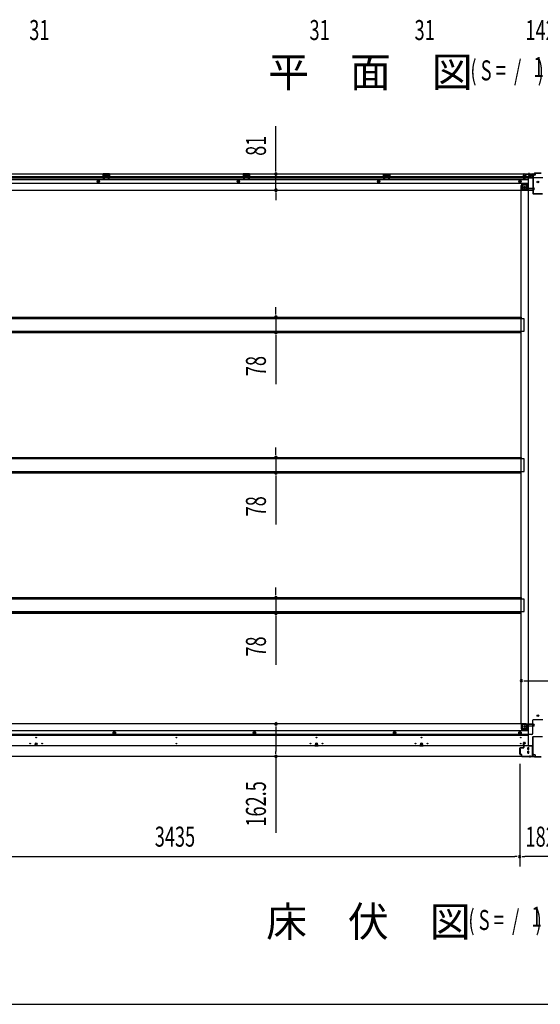
# Model space of a CAD drawing. Extents: x 543 to 20478, y 184 to 14052.
# Drawn here: x 2987 to 5591, y 517 to 5440 of the extents above; entities that cross this region are included whole.
import ezdxf

# ---------------------------------------------------------------- set-up
doc = ezdxf.new("R2010")
doc.units = 0
doc.header["$LTSCALE"] = 50
doc.header["$MEASUREMENT"] = 0
for name, pattern in [('1PL-S', [4, 2.5, -0.5, 0.5, -0.5]), ('HIDE-L', [3, 2, -1]), ('HIDE-M', [2, 1, -1])]:
    doc.linetypes.add(name, pattern=pattern)
for name, color, linetype in [('M1', 4, 'CONTINUOUS'), ('SUNPOU', 4, 'CONTINUOUS'), ('WAKUSEN-01', 50, 'CONTINUOUS'), ('下枠中', 1, 'CONTINUOUS'), ('下枠前', 2, 'CONTINUOUS'), ('下枠後', 3, 'CONTINUOUS'), ('中柱後', 2, 'CONTINUOUS'), ('床補強', 3, 'CONTINUOUS'), ('間柱', 4, 'CONTINUOUS')]:
    doc.layers.add(name, color=color, linetype=linetype)
doc.styles.add('00', font='ROMANS', dxfattribs={"width": 0.666667, "bigfont": 'BIGFONT'})
doc.styles.add('01', font='ROMANS', dxfattribs={"height": 3, "bigfont": 'BIGFONT'})

msp = doc.modelspace()

# ---------------------------------------------------------------- linework, layer by layer
at = {"layer": 'SUNPOU'}
for p, q in [((4268.4, 4693.4), (4268.4, 4907.3)), ((4268.4, 4680.9), (4268.4, 4693.4)), ((4268.4, 4587.4), (4268.4, 4668.4)), ((4268.4, 4574.9), (4268.4, 4562.4)), ((4268.4, 4562.4), (4268.4, 4537.4)), ((4268.4, 3977.6), (4268.4, 4002.6)), ((4268.4, 3965.1), (4268.4, 3977.6)), ((4268.4, 3952.6), (4268.4, 3875)), ((4268.4, 3862.5), (4268.4, 3850)), ((4268.4, 3850), (4268.4, 3617.1)), ((4268.4, 3276.6), (4268.4, 3301.6)), ((4268.4, 3264.1), (4268.4, 3276.6)), ((4268.4, 3251.6), (4268.4, 3174)), ((4268.4, 3161.5), (4268.4, 3149)), ((4268.4, 3149), (4268.4, 2916.1)), ((4268.4, 2575.6), (4268.4, 2600.6)), ((4268.4, 2563.1), (4268.4, 2575.6)), ((4268.4, 2550.6), (4268.4, 2473)), ((4268.4, 2460.5), (4268.4, 2448)), ((4268.4, 2448), (4268.4, 2215.1)), ((5508.4, 2135.3), (5520.9, 2135.3)), ((5520.9, 2135.3), (5636.9, 2135.3)), ((4268.4, 1906.8), (4268.4, 1894.3)), ((4268.4, 1894.3), (4268.4, 1781.8)), ((4268.4, 1769.3), (4268.4, 1781.8)), ((4268.4, 1756.8), (4268.4, 1374.7)), ((5487.9, 1718.8), (5487.9, 1205.6)), ((5487.9, 1668.8), (5487.9, 1205.6)), ((2077.9, 1255.6), (5462.9, 1255.6)), ((5475.4, 1255.6), (5462.9, 1255.6)), ((5500.4, 1255.6), (5512.9, 1255.6)), ((5644.9, 1255.6), (5512.9, 1255.6))]:
    msp.add_line(p, q, dxfattribs=at)
for centre, start, end in [((4268.4, 4668.4), 90, 270), ((4268.4, 4668.4), 270, 90), ((4268.4, 4587.4), 90, 270), ((4268.4, 4587.4), 270, 90), ((4268.4, 3952.6), 90, 270), ((4268.4, 3952.6), 270, 90), ((4268.4, 3875), 90, 270), ((4268.4, 3875), 270, 90), ((4268.4, 3251.6), 90, 270), ((4268.4, 3251.6), 270, 90), ((4268.4, 3174), 90, 270), ((4268.4, 3174), 270, 90), ((4268.4, 2550.6), 90, 270), ((4268.4, 2550.6), 270, 90), ((4268.4, 2473), 90, 270), ((4268.4, 2473), 270, 90), ((5495.9, 2135.3), 0, 180), ((5495.9, 2135.3), 180, 0), ((4268.4, 1919.3), 90, 270), ((4268.4, 1919.3), 270, 90), ((4268.4, 1756.8), 90, 270), ((4268.4, 1756.8), 270, 90), ((5487.9, 1255.6), 0, 180), ((5487.9, 1255.6), 0, 180), ((5487.9, 1255.6), 180, 0), ((5487.9, 1255.6), 180, 0)]:
    msp.add_arc(centre, 6.25, start, end, dxfattribs=at)
at = {"layer": 'WAKUSEN-01'}
msp.add_line((542.5, 517.5), (20477.5, 517.5), dxfattribs=at)
at = {"layer": '下枠中'}
for p, q in [((5531.9, 1865.8), (5531.9, 4658.3)), ((5547.9, 4658.3), (5531.9, 4658.3)), ((5552.9, 4650.3), (5552.9, 4653.3)), ((5602.9, 4648.3), (5554.9, 4648.3)), ((5520.4, 4586.8), (5495.9, 4586.8)), ((5495.9, 1920.3), (5495.9, 4586.8)), ((5501.4, 4607.8), (5501.4, 4586.8)), ((5520.4, 4591.8), (5501.4, 4591.8)), ((5522.4, 4612.8), (5506.4, 4612.8)), ((5527.4, 4618.3), (5522.4, 4612.8)), ((5522.4, 4612.8), (5522.4, 4593.8)), ((5527.4, 4618.3), (5527.4, 4593.8)), ((5531.9, 4618.3), (5527.4, 4618.3)), ((5520.4, 1920.3), (5495.9, 1920.3)), ((5501.4, 1899.3), (5501.4, 1920.3)), ((5552.9, 1870.8), (5552.9, 1938.3)), ((5602.9, 1940.3), (5554.9, 1940.3)), ((5520.4, 1915.3), (5501.4, 1915.3)), ((5522.4, 1894.3), (5506.4, 1894.3)), ((5522.4, 1894.3), (5522.4, 1913.3)), ((5527.4, 1888.8), (5522.4, 1894.3)), ((5527.4, 1888.8), (5527.4, 1913.3)), ((5531.9, 1888.8), (5527.4, 1888.8)), ((5547.9, 1865.8), (5531.9, 1865.8))]:
    msp.add_line(p, q, dxfattribs=at)
at = {"layer": '下枠中', "color": 3}
msp.add_line((5552.9, 4653.3), (5547.9, 4658.3), dxfattribs=at)
at = {"layer": '下枠中'}
for centre in [(5578.9, 4628.3), (5512.4, 4601.8), (5578.9, 1960.3), (5512.4, 1905.3)]:
    msp.add_circle(centre, 4, dxfattribs=at)
for centre, radius, start, end in [((5554.9, 4650.3), 2, 180, 270), ((5506.4, 4607.8), 5, 90, 180), ((5520.4, 4593.8), 2, 270, 0), ((5520.4, 4593.8), 7, 270, 0), ((5520.4, 1913.3), 7, 0, 90), ((5554.9, 1938.3), 2, 90, 180), ((5506.4, 1899.3), 5, 180, 270), ((5520.4, 1913.3), 2, 0, 90), ((5547.9, 1870.8), 5, 270, 0)]:
    msp.add_arc(centre, radius, start, end, dxfattribs=at)
at = {"layer": '下枠前'}
for p, q in [((5529.9, 1884.3), (2010.9, 1884.3)), ((5494.9, 1919.3), (2045.9, 1919.3)), ((3459.9, 1880.3), (3454.9, 1877.4)), ((3454.9, 1877.4), (3454.9, 1871.7)), ((3454.9, 1871.7), (3459.9, 1868.8)), ((3464.9, 1877.4), (3459.9, 1880.3)), ((3459.9, 1868.8), (3464.9, 1871.7)), ((3464.9, 1871.7), (3464.9, 1877.4)), ((4160.9, 1880.3), (4155.9, 1877.4)), ((4155.9, 1877.4), (4155.9, 1871.7)), ((4155.9, 1871.7), (4160.9, 1868.8)), ((4165.9, 1877.4), (4160.9, 1880.3)), ((4160.9, 1868.8), (4165.9, 1871.7)), ((4165.9, 1871.7), (4165.9, 1877.4)), ((4861.9, 1880.3), (4856.9, 1877.4)), ((4856.9, 1877.4), (4856.9, 1871.7)), ((4856.9, 1871.7), (4861.9, 1868.8)), ((4866.9, 1877.4), (4861.9, 1880.3)), ((4861.9, 1868.8), (4866.9, 1871.7)), ((4866.9, 1871.7), (4866.9, 1877.4)), ((5489.4, 1880.3), (5484.4, 1877.4)), ((5484.4, 1877.4), (5484.4, 1871.7)), ((5484.4, 1871.7), (5489.4, 1868.8)), ((5494.4, 1877.4), (5489.4, 1880.3)), ((5489.4, 1868.8), (5494.4, 1871.7)), ((5494.4, 1871.7), (5494.4, 1877.4)), ((5494.9, 1919.3), (5556.9, 1919.3)), ((5494.9, 1918.3), (5494.9, 1919.3)), ((5494.9, 1918.3), (5556.9, 1918.3)), ((5494.9, 1918.1), (5494.9, 1895.8)), ((5496.9, 1916.3), (5524.9, 1916.3)), ((5500.9, 1895.8), (5500.9, 1916.3)), ((5502.9, 1893.8), (5529.9, 1893.8)), ((5502.9, 1887.8), (5529.9, 1887.8)), ((5529.9, 1911.3), (5529.9, 1808.8)), ((5529.9, 1909.3), (5558.9, 1909.3)), ((5553.9, 1918.3), (5553.9, 1919.3)), ((5555.9, 1916.3), (5558.9, 1916.3)), ((5556.9, 1918.3), (5556.9, 1919.3)), ((5561.9, 1912.3), (5561.9, 1913.3)), ((5529.9, 1865.8), (2010.9, 1865.8)), ((5529.9, 1860.8), (2010.9, 1860.8)), ((5506.9, 1808.8), (5506.9, 1824.3)), ((5508.9, 1826.3), (5513.4, 1826.3)), ((5515.4, 1824.3), (5515.4, 1821.3)), ((5550.9, 1808.8), (1989.9, 1808.8)), ((3061.4, 1812.8), (3061.4, 1808.8)), ((3077.4, 1810), (3061.4, 1810)), ((3061.9, 1813.3), (3076.9, 1813.3)), ((3077.4, 1812.8), (3077.4, 1808.8)), ((4463.4, 1812.8), (4463.4, 1808.8)), ((4463.4, 1810), (4479.4, 1810)), ((4478.9, 1813.3), (4463.9, 1813.3)), ((4479.4, 1812.8), (4479.4, 1808.8)), ((4988.9, 1812.8), (4988.9, 1808.8)), ((4988.9, 1810), (5004.9, 1810)), ((5004.4, 1813.3), (4989.4, 1813.3)), ((5004.9, 1812.8), (5004.9, 1808.8)), ((5486.9, 1792.8), (5486.9, 1770.8)), ((5489.9, 1793.3), (5487.4, 1793.3)), ((5490.4, 1792.8), (5490.4, 1770.8)), ((5509.4, 1810), (5506.9, 1810)), ((5509.4, 1819.3), (5509.4, 1808.8)), ((5514.4, 1820.3), (5510.4, 1820.3)), ((5528.4, 1791.3), (5528.4, 1800.3)), ((5528.4, 1773.3), (5528.4, 1782.3)), ((5528.9, 1800.8), (5533.9, 1800.8)), ((5528.9, 1790.8), (5533.9, 1790.8)), ((5528.9, 1782.8), (5533.9, 1782.8)), ((5528.9, 1772.8), (5533.9, 1772.8)), ((5529.9, 1810), (5550.9, 1810)), ((5532.9, 1810), (5532.9, 1808.8)), ((5534.4, 1791.3), (5534.4, 1800.3)), ((5534.4, 1773.3), (5534.4, 1782.3)), ((5550.9, 1810), (5550.9, 1756.8)), ((5550.9, 1798.8), (5550.9, 1756.8)), ((5565.9, 1756.8), (1974.9, 1756.8)), ((5550.9, 1756.8), (1989.9, 1756.8)), ((5489.9, 1770.3), (5487.4, 1770.3)), ((5550.9, 1768.8), (5555.4, 1768.8)), ((5550.9, 1768.8), (5554.9, 1768.8)), ((5550.9, 1767.6), (5555.4, 1767.6)), ((5550.9, 1767.6), (5554.9, 1767.6)), ((5550.9, 1758), (5565.9, 1758)), ((5553.9, 1768.8), (5553.9, 1767.8)), ((5555.4, 1768.8), (5555.4, 1767.6)), ((5555.9, 1765.8), (5562.9, 1765.8)), ((5565.9, 1762.8), (5565.9, 1756.8))]:
    msp.add_line(p, q, dxfattribs=at)
at = {"layer": '下枠前', "color": 6, "linetype": 'HIDE-M'}
for p, q in [((3459.9, 1879.7), (3455.4, 1877.2)), ((3455.4, 1877.2), (3455.4, 1872)), ((3455.4, 1872), (3459.9, 1869.4)), ((3464.4, 1877.2), (3459.9, 1879.7)), ((3459.9, 1869.4), (3464.4, 1872)), ((3464.4, 1872), (3464.4, 1877.2)), ((4160.9, 1879.7), (4156.4, 1877.2)), ((4156.4, 1877.2), (4156.4, 1872)), ((4156.4, 1872), (4160.9, 1869.4)), ((4165.4, 1877.2), (4160.9, 1879.7)), ((4160.9, 1869.4), (4165.4, 1872)), ((4165.4, 1872), (4165.4, 1877.2)), ((4861.9, 1879.7), (4857.4, 1877.2)), ((4857.4, 1877.2), (4857.4, 1872)), ((4857.4, 1872), (4861.9, 1869.4)), ((4866.4, 1877.2), (4861.9, 1879.7)), ((4861.9, 1869.4), (4866.4, 1872)), ((4866.4, 1872), (4866.4, 1877.2)), ((5489.4, 1879.7), (5484.9, 1877.2)), ((5484.9, 1877.2), (5484.9, 1872)), ((5484.9, 1872), (5489.4, 1869.4)), ((5493.9, 1877.2), (5489.4, 1879.7)), ((5489.4, 1869.4), (5493.9, 1872)), ((5493.9, 1872), (5493.9, 1877.2))]:
    msp.add_line(p, q, dxfattribs=at)
for centre, radius in [((3459.9, 1874.6), 6), ((3459.9, 1874.6), 4.5), ((4160.9, 1874.6), 6), ((4160.9, 1874.6), 4.5), ((4861.9, 1874.6), 6), ((4861.9, 1874.6), 4.5), ((5489.4, 1874.6), 6), ((5489.4, 1874.6), 4.5)]:
    msp.add_circle(centre, radius, dxfattribs=at)
at = {"layer": '下枠前', "color": 4}
for centre in [(3459.9, 1874.6), (4160.9, 1874.6), (4861.9, 1874.6), (5489.4, 1874.6), (5512.4, 1905.3)]:
    msp.add_circle(centre, 3, dxfattribs=at)
at = {"layer": '下枠前'}
for centre, radius in [((3459.9, 1874.6), 2), ((4160.9, 1874.6), 2), ((4861.9, 1874.6), 2), ((5489.4, 1874.6), 2), ((5512.4, 1905.3), 2.5), ((3039.4, 1820.8), 1.75), ((3069.4, 1820.8), 4), ((3069.4, 1850.8), 1.75), ((3099.4, 1820.8), 1.75), ((3770.4, 1850.8), 1.75), ((3770.4, 1820.8), 1.75), ((4441.4, 1820.8), 1.75), ((4471.4, 1820.8), 4), ((4471.4, 1850.8), 1.75), ((4501.4, 1820.8), 1.75), ((4966.9, 1820.8), 1.75), ((4996.9, 1820.8), 4), ((4996.9, 1850.8), 1.75), ((5026.9, 1820.8), 1.75), ((5492.9, 1850.8), 1.75), ((5492.9, 1820.8), 1.75)]:
    msp.add_circle(centre, radius, dxfattribs=at)
for centre, radius, start, end in [((5496.9, 1918.3), 2, 180, 270), ((5502.9, 1895.8), 8, 180, 270), ((5502.9, 1895.8), 2, 180, 270), ((5524.9, 1911.3), 5, 0, 90), ((5555.9, 1918.3), 2, 180, 270), ((5558.9, 1913.3), 3, 0, 90), ((5558.9, 1912.3), 3, 270, 0), ((5508.9, 1824.3), 2, 90, 180), ((5513.4, 1824.3), 2, 0, 90), ((5514.4, 1821.3), 1, 270, 0), ((3061.9, 1812.8), 0.5, 90, 180), ((3076.9, 1812.8), 0.5, 0, 90), ((4463.9, 1812.8), 0.5, 90, 180), ((4478.9, 1812.8), 0.5, 0, 90), ((4989.4, 1812.8), 0.5, 90, 180), ((5004.4, 1812.8), 0.5, 0, 90), ((5487.4, 1792.8), 0.5, 90, 180), ((5489.9, 1792.8), 0.5, 0, 90), ((5510.4, 1819.3), 1, 90, 180), ((5528.9, 1800.3), 0.5, 90, 180), ((5528.9, 1791.3), 0.5, 180, 270), ((5528.9, 1782.3), 0.5, 90, 180), ((5528.9, 1773.3), 0.5, 180, 270), ((5533.9, 1800.3), 0.5, 0, 90), ((5533.9, 1791.3), 0.5, 270, 0), ((5533.9, 1782.3), 0.5, 0, 90), ((5533.9, 1773.3), 0.5, 270, 0), ((5487.4, 1770.8), 0.5, 180, 270), ((5489.9, 1770.8), 0.5, 270, 0), ((5555.9, 1767.8), 2, 180, 270), ((5562.9, 1762.8), 3, 0, 90)]:
    msp.add_arc(centre, radius, start, end, dxfattribs=at)
at = {"layer": '下枠後'}
for p, q in [((1974.9, 4668.8), (5565.9, 4668.8)), ((2010.9, 4655.8), (5506.9, 4655.8)), ((2010.9, 4649.8), (5506.9, 4649.8)), ((2010.9, 4641.3), (5529.9, 4641.3)), ((3403.9, 4668.8), (3403.9, 4655.8)), ((3435.9, 4668.8), (3403.9, 4668.8)), ((3435.9, 4667.8), (3403.9, 4667.8)), ((3403.9, 4656.8), (3408.4, 4656.8)), ((3408.4, 4664.3), (3408.4, 4655.8)), ((3410.9, 4665.3), (3409.4, 4665.3)), ((3411.9, 4664.3), (3411.9, 4661.8)), ((3426.9, 4660.8), (3412.9, 4660.8)), ((3427.9, 4661.8), (3427.9, 4664.3)), ((3430.4, 4665.3), (3428.9, 4665.3)), ((3431.4, 4655.8), (3431.4, 4664.3)), ((3435.9, 4656.8), (3431.4, 4656.8)), ((3435.9, 4655.8), (3435.9, 4668.8)), ((4104.9, 4668.8), (4104.9, 4655.8)), ((4136.9, 4668.8), (4104.9, 4668.8)), ((4136.9, 4667.8), (4104.9, 4667.8)), ((4104.9, 4656.8), (4109.4, 4656.8)), ((4109.4, 4664.3), (4109.4, 4655.8)), ((4111.9, 4665.3), (4110.4, 4665.3)), ((4112.9, 4664.3), (4112.9, 4661.8)), ((4127.9, 4660.8), (4113.9, 4660.8)), ((4128.9, 4661.8), (4128.9, 4664.3)), ((4131.4, 4665.3), (4129.9, 4665.3)), ((4132.4, 4655.8), (4132.4, 4664.3)), ((4136.9, 4656.8), (4132.4, 4656.8)), ((4136.9, 4655.8), (4136.9, 4668.8)), ((4805.9, 4655.8), (4805.9, 4668.8)), ((4805.9, 4668.8), (4837.9, 4668.8)), ((4805.9, 4667.8), (4837.9, 4667.8)), ((4805.9, 4656.8), (4810.4, 4656.8)), ((4810.4, 4655.8), (4810.4, 4664.3)), ((4811.4, 4665.3), (4812.9, 4665.3)), ((4813.9, 4661.8), (4813.9, 4664.3)), ((4814.9, 4660.8), (4828.9, 4660.8)), ((4829.9, 4664.3), (4829.9, 4661.8)), ((4830.9, 4665.3), (4832.4, 4665.3)), ((4833.4, 4664.3), (4833.4, 4655.8)), ((4837.9, 4656.8), (4833.4, 4656.8)), ((4837.9, 4668.8), (4837.9, 4655.8)), ((5506.9, 4664.8), (5506.9, 4645.8)), ((5508.4, 4665.8), (5507.9, 4665.8)), ((5508.9, 4643.8), (5513.4, 4643.8)), ((5508.9, 4643.8), (5513.4, 4643.8)), ((5509.4, 4660.4), (5509.4, 4664.8)), ((5509.4, 4659.4), (5509.4, 4660.4)), ((5509.4, 4649.8), (5509.4, 4659.4)), ((5509.4, 4655.8), (5529.9, 4655.8)), ((5515.4, 4649.8), (5509.4, 4649.8)), ((5509.4, 4649.8), (5509.4, 4648.8)), ((5515.4, 4648.8), (5509.4, 4648.8)), ((5515.4, 4645.8), (5515.4, 4649.8)), ((5515.9, 4649.8), (5529.9, 4649.8)), ((5529.9, 4657.8), (5529.9, 4595.8)), ((5530.9, 4658.8), (5543.9, 4658.8)), ((5554.9, 4650.4), (5530.9, 4650.4)), ((5551.9, 4650.4), (5530.9, 4650.4)), ((5553.9, 4646.8), (5530.9, 4646.8)), ((5554, 4658.8), (5541.9, 4658.8)), ((5554, 4659.8), (5546.2, 4659.8)), ((5546.9, 4668.8), (5546.9, 4661.8)), ((5546.9, 4667.8), (5565.9, 4667.8)), ((5553.9, 4659.8), (5553.9, 4646.8)), ((5553.9, 4647.3), (5555.8, 4648.9)), ((5553.9, 4647.3), (5553.9, 4646.8)), ((5562.9, 4661.8), (5555.9, 4661.8)), ((5565.9, 4668.8), (5565.9, 4664.8)), ((1983.9, 4587.8), (5556.9, 4587.8)), ((2010.9, 4622.8), (5529.9, 4622.8)), ((5494.9, 4588.8), (5494.9, 4611.3)), ((5494.9, 4588.8), (5494.9, 4611.3)), ((5494.9, 4588.8), (5494.9, 4587.8)), ((5494.9, 4588.8), (5494.9, 4587.8)), ((5494.9, 4588.8), (5556.9, 4588.8)), ((5496.9, 4590.8), (5524.9, 4590.8)), ((5500.9, 4611.3), (5500.9, 4590.8)), ((5500.9, 4611.3), (5500.9, 4590.8)), ((5502.9, 4619.3), (5529.9, 4619.3)), ((5502.9, 4619.3), (5529.9, 4619.3)), ((5502.9, 4613.3), (5529.9, 4613.3)), ((5502.9, 4613.3), (5529.9, 4613.3)), ((5530.9, 4597.8), (5558.9, 4597.8)), ((5553.9, 4588.8), (5553.9, 4587.8)), ((5555.9, 4590.8), (5558.9, 4590.8)), ((5556.9, 4588.8), (5556.9, 4587.8)), ((5561.9, 4594.8), (5561.9, 4593.8))]:
    msp.add_line(p, q, dxfattribs=at)
at = {"layer": '下枠後', "color": 6, "linetype": 'HIDE-M'}
for p, q in [((3379.9, 4637.6), (3374.9, 4634.7)), ((3374.9, 4634.7), (3374.9, 4628.9)), ((3374.9, 4628.9), (3379.9, 4626)), ((3384.9, 4634.7), (3379.9, 4637.6)), ((3379.9, 4626), (3384.9, 4628.9)), ((3384.9, 4628.9), (3384.9, 4634.7)), ((4080.9, 4637.6), (4075.9, 4634.7)), ((4075.9, 4634.7), (4075.9, 4628.9)), ((4075.9, 4628.9), (4080.9, 4626)), ((4085.9, 4634.7), (4080.9, 4637.6)), ((4080.9, 4626), (4085.9, 4628.9)), ((4085.9, 4628.9), (4085.9, 4634.7)), ((4781.9, 4637.6), (4776.9, 4634.7)), ((4776.9, 4634.7), (4776.9, 4628.9)), ((4776.9, 4628.9), (4781.9, 4626)), ((4786.9, 4634.7), (4781.9, 4637.6)), ((4781.9, 4626), (4786.9, 4628.9)), ((4786.9, 4628.9), (4786.9, 4634.7)), ((5489.4, 4637.6), (5484.4, 4634.7)), ((5484.4, 4634.7), (5484.4, 4628.9)), ((5484.4, 4628.9), (5489.4, 4626)), ((5494.4, 4634.7), (5489.4, 4637.6)), ((5489.4, 4626), (5494.4, 4628.9)), ((5494.4, 4628.9), (5494.4, 4634.7))]:
    msp.add_line(p, q, dxfattribs=at)
at = {"layer": '下枠後', "color": 6, "linetype": 'HIDE-L'}
for p, q in [((3412.4, 4658.4), (3412.4, 4661.4)), ((3412.4, 4657.8), (3412.4, 4660.8)), ((3426.4, 4661.8), (3413.4, 4661.8)), ((3426.4, 4656.8), (3413.4, 4656.8)), ((3427.4, 4657.8), (3427.4, 4660.8)), ((4113.4, 4658.4), (4113.4, 4661.4)), ((4113.4, 4657.8), (4113.4, 4660.8)), ((4127.4, 4661.8), (4114.4, 4661.8)), ((4127.4, 4656.8), (4114.4, 4656.8)), ((4128.4, 4657.8), (4128.4, 4660.8)), ((4814.4, 4657.8), (4814.4, 4660.8)), ((4815.4, 4661.8), (4828.4, 4661.8)), ((4815.4, 4656.8), (4828.4, 4656.8)), ((4829.4, 4658.4), (4829.4, 4661.4)), ((4829.4, 4657.8), (4829.4, 4660.8)), ((5528.7, 4667.3), (5528.7, 4666.8)), ((5537.1, 4666.8), (5528.7, 4666.8)), ((5529.4, 4668.2), (5529.4, 4666.8)), ((5529.7, 4667.3), (5529.7, 4666.8)), ((5536.1, 4667.3), (5536.1, 4666.8)), ((5536.4, 4668.2), (5536.4, 4666.8)), ((5537.1, 4667.3), (5537.1, 4666.8)), ((5553.9, 4647.3), (5553.9, 4650.4))]:
    msp.add_line(p, q, dxfattribs=at)
at = {"layer": '下枠後', "color": 6, "linetype": '1PL-S'}
msp.add_line((5532.9, 4673.8), (5532.9, 4662.6), dxfattribs=at)
at = {"layer": '下枠後'}
for centre, radius in [((3379.9, 4631.8), 6), ((3379.9, 4631.8), 4.5), ((3379.9, 4631.8), 2), ((4080.9, 4631.8), 6), ((4080.9, 4631.8), 4.5), ((4080.9, 4631.8), 2), ((4781.9, 4631.8), 6), ((4781.9, 4631.8), 4.5), ((4781.9, 4631.8), 2), ((5489.4, 4631.8), 6), ((5489.4, 4631.8), 4.5), ((5489.4, 4631.8), 2), ((5512.4, 4601.8), 2.5), ((5512.4, 4601.8), 2.5)]:
    msp.add_circle(centre, radius, dxfattribs=at)
at = {"layer": '下枠後', "color": 4}
for centre in [(3379.9, 4631.8), (4080.9, 4631.8), (4781.9, 4631.8), (5489.4, 4631.8), (5512.4, 4601.8)]:
    msp.add_circle(centre, 3, dxfattribs=at)
at = {"layer": '下枠後', "color": 6, "linetype": 'HIDE-M'}
msp.add_circle((5512.4, 4601.8), 3.7, dxfattribs=at)
at = {"layer": '下枠後'}
for centre, radius, start, end in [((3409.4, 4664.3), 1, 90, 180), ((3410.9, 4664.3), 1, 0, 90), ((3412.9, 4661.8), 1, 180, 270), ((3426.9, 4661.8), 1, 270, 0), ((3428.9, 4664.3), 1, 90, 180), ((3430.4, 4664.3), 1, 0, 90), ((4110.4, 4664.3), 1, 90, 180), ((4111.9, 4664.3), 1, 0, 90), ((4113.9, 4661.8), 1, 180, 270), ((4127.9, 4661.8), 1, 270, 0), ((4129.9, 4664.3), 1, 90, 180), ((4131.4, 4664.3), 1, 0, 90), ((4811.4, 4664.3), 1, 90, 180), ((4812.9, 4664.3), 1, 0, 90), ((4814.9, 4661.8), 1, 180, 270), ((4828.9, 4661.8), 1, 270, 0), ((4830.9, 4664.3), 1, 90, 180), ((4832.4, 4664.3), 1, 0, 90), ((5507.9, 4664.8), 1, 90, 180), ((5508.9, 4645.8), 2, 180, 270), ((5508.4, 4664.8), 1, 0, 90), ((5513.4, 4645.8), 2, 270, 0), ((5530.9, 4657.8), 1, 90, 180), ((5543.9, 4661.8), 3, 270, 0), ((5555.9, 4659.8), 2, 90, 180), ((5554.9, 4649.4), 1, 333.4349, 90), ((5562.9, 4664.8), 3, 270, 0), ((5502.9, 4611.3), 8, 90, 180), ((5502.9, 4611.3), 8, 90, 180), ((5496.9, 4588.8), 2, 90, 180), ((5496.9, 4588.8), 2, 90, 180), ((5502.9, 4611.3), 2, 90, 180), ((5502.9, 4611.3), 2, 90, 180), ((5524.9, 4595.8), 5, 270, 0), ((5555.9, 4588.8), 2, 90, 180), ((5558.9, 4594.8), 3, 0, 90), ((5558.9, 4594.8), 3, 0, 90), ((5558.9, 4593.8), 3, 270, 0)]:
    msp.add_arc(centre, radius, start, end, dxfattribs=at)
at = {"layer": '下枠後', "color": 6, "linetype": 'HIDE-L'}
for centre, radius, start, end in [((3413.4, 4660.8), 1, 90, 180), ((3413.4, 4657.8), 1, 180, 270), ((3426.4, 4660.8), 1, 0, 90), ((3426.4, 4657.8), 1, 270, 0), ((4114.4, 4660.8), 1, 90, 180), ((4114.4, 4657.8), 1, 180, 270), ((4127.4, 4660.8), 1, 0, 90), ((4127.4, 4657.8), 1, 270, 0), ((4815.4, 4660.8), 1, 90, 180), ((4815.4, 4657.8), 1, 180, 270), ((4828.4, 4660.8), 1, 0, 90), ((4828.4, 4657.8), 1, 270, 0), ((5528.2, 4667.3), 1.5, 0, 90), ((5528.2, 4667.3), 0.5, 0, 90), ((5537.6, 4667.3), 1.5, 90, 180), ((5537.6, 4667.3), 0.5, 90, 180)]:
    msp.add_arc(centre, radius, start, end, dxfattribs=at)
at = {"layer": '中柱後'}
for p, q in [((5502.5, 4656.6), (5523.2, 4656.6)), ((5502.5, 4656.6), (5523.2, 4656.6)), ((5513.7, 4656.6), (5502.9, 4656.6)), ((5513.7, 4656.6), (5502.9, 4656.6)), ((5507.5, 4662.4), (5507.5, 4650.8)), ((5507.5, 4662.4), (5508, 4661.8)), ((5507.5, 4662.4), (5507.5, 4650.8)), ((5507.5, 4662.4), (5508, 4661.8)), ((5518.2, 4659.6), (5507.5, 4659.6)), ((5518.2, 4659.6), (5507.5, 4659.6)), ((5518.2, 4658.6), (5507.5, 4658.6)), ((5518.2, 4658.6), (5507.5, 4658.6)), ((5518.2, 4654.6), (5507.5, 4654.6)), ((5518.2, 4654.6), (5507.5, 4654.6)), ((5518.2, 4653.6), (5507.5, 4653.6)), ((5518.2, 4653.6), (5507.5, 4653.6)), ((5507.5, 4650.8), (5508, 4651.4)), ((5507.5, 4650.8), (5508, 4651.4)), ((5507.9, 4646.4), (5507.9, 4667.6)), ((5507.9, 4646.4), (5507.9, 4667.6)), ((5508, 4661.8), (5508.7, 4661.8)), ((5508, 4661.8), (5508.7, 4661.8)), ((5508.7, 4651.4), (5508, 4651.4)), ((5508.7, 4651.4), (5508, 4651.4)), ((5508.7, 4646.4), (5508.7, 4667.6)), ((5508.7, 4646.4), (5508.7, 4667.6)), ((5509.9, 4669.6), (5559.9, 4669.6)), ((5509.9, 4669.6), (5559.9, 4669.6)), ((5509.9, 4668.8), (5560.2, 4668.8)), ((5509.9, 4668.8), (5560.2, 4668.8)), ((5513.4, 4646.4), (5510, 4645.4)), ((5513.4, 4646.4), (5510, 4645.4)), ((5510.2, 4661.9), (5510.2, 4651.4)), ((5510.2, 4661.9), (5510.2, 4651.4)), ((5510.2, 4661.1), (5517.2, 4661.1)), ((5510.2, 4661.1), (5517.2, 4661.1)), ((5517.2, 4652.1), (5510.2, 4652.1)), ((5517.2, 4652.1), (5510.2, 4652.1)), ((5513.6, 4645.6), (5510.2, 4644.7)), ((5513.6, 4645.6), (5510.2, 4644.7)), ((5518.2, 4660.1), (5518.2, 4653.1)), ((5518.2, 4660.1), (5518.2, 4653.1)), ((5561.9, 4671.6), (5559.9, 4669.6)), ((5561.9, 4671.6), (5559.9, 4669.6)), ((5562.2, 4670.8), (5560.2, 4668.8)), ((5562.2, 4670.8), (5560.2, 4668.8)), ((5595.9, 4671.6), (5561.9, 4671.6)), ((5595.9, 4671.6), (5561.9, 4671.6)), ((5595.6, 4670.8), (5562.2, 4670.8)), ((5595.6, 4670.8), (5562.2, 4670.8)), ((5538.9, 1761.2), (5538.9, 1751.5)), ((5538.9, 1761.2), (5538.9, 1753))]:
    msp.add_line(p, q, dxfattribs=at)
at = {"layer": '中柱後', "color": 2}
for p, q in [((5512.9, 4667.6), (5512.9, 4668.8)), ((5512.9, 4667.6), (5512.9, 4668.8)), ((5512.9, 4667.6), (5552.9, 4667.6)), ((5512.9, 4667.6), (5552.9, 4667.6)), ((5553.9, 4666.6), (5553.9, 4571)), ((5553.9, 4666.6), (5553.9, 4571)), ((5555.1, 4666.6), (5555.1, 4571)), ((5555.1, 4666.6), (5555.1, 4571)), ((5556.1, 4570), (5601.7, 4570)), ((5556.1, 4570), (5601.7, 4570)), ((5556.1, 4568.8), (5601.7, 4568.8)), ((5556.1, 4568.8), (5601.7, 4568.8)), ((5553.9, 1759), (5553.9, 1854.6)), ((5555.1, 1759), (5555.1, 1854.6)), ((5556.1, 1856.8), (5601.7, 1856.8)), ((5556.1, 1855.6), (5601.7, 1855.6)), ((5512.9, 1758), (5512.9, 1756.8)), ((5512.9, 1758), (5552.9, 1758)), ((5512.9, 1756.8), (5552.9, 1756.8))]:
    msp.add_line(p, q, dxfattribs=at)
at = {"layer": '中柱後', "color": 3}
for p, q in [((5507.9, 1801), (5507.9, 1824.2)), ((5508.7, 1824.2), (5508.7, 1801)), ((5513.4, 1824.2), (5510, 1825.2)), ((5513.6, 1825), (5510.2, 1825.9)), ((5487.9, 1768.8), (5487.9, 1797.2)), ((5488.7, 1797.2), (5488.7, 1768.8)), ((5490.7, 1800), (5506.9, 1800)), ((5506.9, 1799.2), (5490.7, 1799.2)), ((5490.7, 1766.8), (5495.9, 1766.8)), ((5495.9, 1766), (5490.7, 1766)), ((5497.9, 1758.8), (5497.9, 1764)), ((5498.7, 1758.8), (5498.7, 1764)), ((5498.7, 1760.2), (5498.7, 1758.8)), ((5500.7, 1756.8), (5560.2, 1756.8)), ((5559.9, 1756), (5500.7, 1756)), ((5561.9, 1754), (5559.9, 1756)), ((5562.2, 1754.8), (5560.2, 1756.8)), ((5595.9, 1754), (5561.9, 1754)), ((5562.2, 1754.8), (5595.6, 1754.8))]:
    msp.add_line(p, q, dxfattribs=at)
at = {"layer": '中柱後'}
for centre, radius, start, end in [((5509.9, 4667.6), 2, 90, 180), ((5509.9, 4667.6), 2, 90, 180), ((5509.7, 4646.4), 1.8, 180, 285.4846), ((5509.7, 4646.4), 1.8, 180, 285.4846), ((5509.9, 4667.6), 1.2, 90, 180), ((5509.9, 4667.6), 1.2, 90, 180), ((5509.5, 4661.9), 0.75, 0, 180), ((5509.5, 4661.9), 0.75, 0, 180), ((5509.5, 4651.4), 0.75, 180, 0), ((5509.5, 4651.4), 0.75, 180, 0), ((5509.7, 4646.4), 1, 180, 285.4846), ((5509.7, 4646.4), 1, 180, 285.4846), ((5513.5, 4646), 0.4, 285.4846, 105.4846), ((5513.5, 4646), 0.4, 285.4846, 105.4846), ((5517.2, 4660.1), 1, 0, 90), ((5517.2, 4660.1), 1, 0, 90), ((5517.2, 4653.1), 1, 270, 0), ((5517.2, 4653.1), 1, 270, 0)]:
    msp.add_arc(centre, radius, start, end, dxfattribs=at)
at = {"layer": '中柱後', "color": 2}
for centre, radius, start, end in [((5552.9, 4666.6), 2.2, 0, 90), ((5552.9, 4666.6), 2.2, 0, 90), ((5552.9, 4666.6), 1, 0, 90), ((5552.9, 4666.6), 1, 0, 90), ((5556.1, 4571), 2.2, 180, 270), ((5556.1, 4571), 2.2, 180, 270), ((5556.1, 4571), 1, 180, 270), ((5556.1, 4571), 1, 180, 270), ((5556.1, 1854.6), 2.2, 90, 180), ((5556.1, 1854.6), 1, 90, 180), ((5552.9, 1759), 2.2, 270, 0), ((5552.9, 1759), 1, 270, 0)]:
    msp.add_arc(centre, radius, start, end, dxfattribs=at)
at = {"layer": '中柱後', "color": 3}
for centre, radius, start, end in [((5509.7, 1824.2), 1.8, 74.5154, 180), ((5509.7, 1824.2), 1, 74.5154, 180), ((5513.5, 1824.6), 0.4, 254.5154, 74.5154), ((5490.7, 1797.2), 2.8, 90, 180), ((5490.7, 1797.2), 2, 90, 180), ((5506.9, 1801), 1.8, 270, 0), ((5506.9, 1801), 1, 270, 0), ((5490.7, 1768.8), 2.8, 180, 270), ((5490.7, 1768.8), 2, 180, 270), ((5495.9, 1764), 2.8, 0, 90), ((5495.9, 1764), 2, 0, 90), ((5500.7, 1758.8), 2.8, 180, 270), ((5500.7, 1758.8), 2, 180, 270)]:
    msp.add_arc(centre, radius, start, end, dxfattribs=at)
at = {"layer": '床補強'}
for p, q in [((5509.9, 3944.8), (2030.9, 3944.8)), ((2045.9, 3952.6), (5494.9, 3952.6)), ((2045.9, 3952.6), (5494.9, 3952.6)), ((2045.9, 3951.4), (5494.9, 3951.4)), ((5494.9, 3952.6), (5494.9, 3944.8)), ((5509.9, 3882.8), (5509.9, 3944.8)), ((2030.9, 3882.8), (5509.9, 3882.8)), ((2045.9, 3876.2), (5494.9, 3876.2)), ((2045.9, 3875), (5494.9, 3875)), ((5494.9, 3875), (5494.9, 3882.8)), ((2045.9, 3251.6), (5494.9, 3251.6)), ((2045.9, 3251.6), (5494.9, 3251.6)), ((2045.9, 3250.4), (5494.9, 3250.4)), ((5494.9, 3251.6), (5494.9, 3243.8)), ((5509.9, 3243.8), (2030.9, 3243.8)), ((5509.9, 3181.8), (5509.9, 3243.8)), ((2030.9, 3181.8), (5509.9, 3181.8)), ((2045.9, 3175.2), (5494.9, 3175.2)), ((2045.9, 3174), (5494.9, 3174)), ((5494.9, 3174), (5494.9, 3181.8)), ((5509.9, 2542.8), (2030.9, 2542.8)), ((2045.9, 2550.6), (5494.9, 2550.6)), ((2045.9, 2550.6), (5494.9, 2550.6)), ((2045.9, 2549.4), (5494.9, 2549.4)), ((5494.9, 2550.6), (5494.9, 2542.8)), ((5509.9, 2480.8), (5509.9, 2542.8)), ((2030.9, 2480.8), (5509.9, 2480.8)), ((2045.9, 2474.2), (5494.9, 2474.2)), ((2045.9, 2473), (5494.9, 2473)), ((5494.9, 2473), (5494.9, 2480.8))]:
    msp.add_line(p, q, dxfattribs=at)
at = {"layer": '間柱'}
for p, q in [((3404.9, 4645.8), (3404.5, 4665.8)), ((3405.5, 4665.8), (3405.9, 4645.8)), ((3406.5, 4667.8), (3433.4, 4667.8)), ((3433.4, 4666.8), (3406.5, 4666.8)), ((3407.4, 4644.9), (3410.4, 4646.7)), ((3410.9, 4645.8), (3407.9, 4644.1)), ((3410.4, 4646.7), (3410.9, 4645.8)), ((3428.9, 4645.8), (3429.4, 4646.7)), ((3432, 4644.1), (3428.9, 4645.8)), ((3429.4, 4646.7), (3432.5, 4644.9)), ((3434, 4645.8), (3434.4, 4665.8)), ((3435.4, 4665.8), (3435, 4645.8)), ((4105.9, 4645.8), (4105.5, 4665.8)), ((4106.5, 4665.8), (4106.9, 4645.8)), ((4107.5, 4667.8), (4134.4, 4667.8)), ((4134.4, 4666.8), (4107.5, 4666.8)), ((4108.4, 4644.9), (4111.4, 4646.7)), ((4111.9, 4645.8), (4108.9, 4644.1)), ((4111.4, 4646.7), (4111.9, 4645.8)), ((4129.9, 4645.8), (4130.4, 4646.7)), ((4133, 4644.1), (4129.9, 4645.8)), ((4130.4, 4646.7), (4133.5, 4644.9)), ((4135, 4645.8), (4135.4, 4665.8)), ((4136.4, 4665.8), (4136, 4645.8)), ((4806.9, 4645.8), (4806.5, 4665.8)), ((4807.5, 4665.8), (4807.9, 4645.8)), ((4808.5, 4667.8), (4835.4, 4667.8)), ((4835.4, 4666.8), (4808.5, 4666.8)), ((4809.4, 4644.9), (4812.4, 4646.7)), ((4812.9, 4645.8), (4809.9, 4644.1)), ((4812.4, 4646.7), (4812.9, 4645.8)), ((4830.9, 4645.8), (4831.4, 4646.7)), ((4834, 4644.1), (4830.9, 4645.8)), ((4831.4, 4646.7), (4834.5, 4644.9)), ((4836, 4645.8), (4836.4, 4665.8)), ((4837.4, 4665.8), (4837, 4645.8))]:
    msp.add_line(p, q, dxfattribs=at)
for centre, radius, start, end in [((3406.5, 4665.8), 2, 90, 181.1935), ((3406.9, 4645.8), 2, 181.1935, 299.6631), ((3406.5, 4665.8), 1, 90, 181.1935), ((3406.9, 4645.8), 1, 181.1935, 299.6631), ((3433, 4645.8), 2, 240.3369, 358.8065), ((3433, 4645.8), 1, 240.3369, 358.8065), ((3433.4, 4665.8), 2, 358.8065, 90), ((3433.4, 4665.8), 1, 358.8065, 90), ((4107.5, 4665.8), 2, 90, 181.1935), ((4107.9, 4645.8), 2, 181.1935, 299.6631), ((4107.5, 4665.8), 1, 90, 181.1935), ((4107.9, 4645.8), 1, 181.1935, 299.6631), ((4134, 4645.8), 2, 240.3369, 358.8065), ((4134, 4645.8), 1, 240.3369, 358.8065), ((4134.4, 4665.8), 2, 358.8065, 90), ((4134.4, 4665.8), 1, 358.8065, 90), ((4808.5, 4665.8), 2, 90, 181.1935), ((4808.9, 4645.8), 2, 181.1935, 299.6631), ((4808.5, 4665.8), 1, 90, 181.1935), ((4808.9, 4645.8), 1, 181.1935, 299.6631), ((4835, 4645.8), 2, 240.3369, 358.8065), ((4835, 4645.8), 1, 240.3369, 358.8065), ((4835.4, 4665.8), 2, 358.8065, 90), ((4835.4, 4665.8), 1, 358.8065, 90)]:
    msp.add_arc(centre, radius, start, end, dxfattribs=at)

# ---------------------------------------------------------------- texts
at = {"layer": 'M1', "style": '01'}
for s, p in [('平\u3000面\u3000図', (4229.5, 5103)), ('床\u3000伏\u3000図', (4219.5, 855.8))]:
    msp.add_text(s, height=150, dxfattribs=at).set_placement(p)
at = {"layer": 'M1', "style": '00', "width": 0.67}
for s, p in [('( S =  /    )', (5241.3, 5136.1)), ('1', (5557.1, 5153.1)), ('( S =  /    )', (5231.3, 888.9)), ('1', (5547.1, 905.9))]:
    msp.add_text(s, height=100.2, dxfattribs=at).set_placement(p)
at = {"layer": 'SUNPOU', "style": '00', "width": 0.666667}
for s, p in [('31', (3034.5, 5337.8)), ('31', (4436.5, 5337.8)), ('31', (4962, 5337.8)), ('142', (5517, 5337.8)), ('3435', (3662.5, 1305.6)), ('182', (5517, 1305.6))]:
    msp.add_text(s, height=100, dxfattribs=at).set_placement(p)
for s, p in [('81', (4218.4, 4758.9)), ('78', (4218.4, 3657.5)), ('78', (4218.4, 2956.5)), ('78', (4218.4, 2255.5)), ('162.5', (4218.4, 1405.6))]:
    msp.add_text(s, height=100, rotation=90, dxfattribs=at).set_placement(p)

doc.saveas('drawing.dxf')
